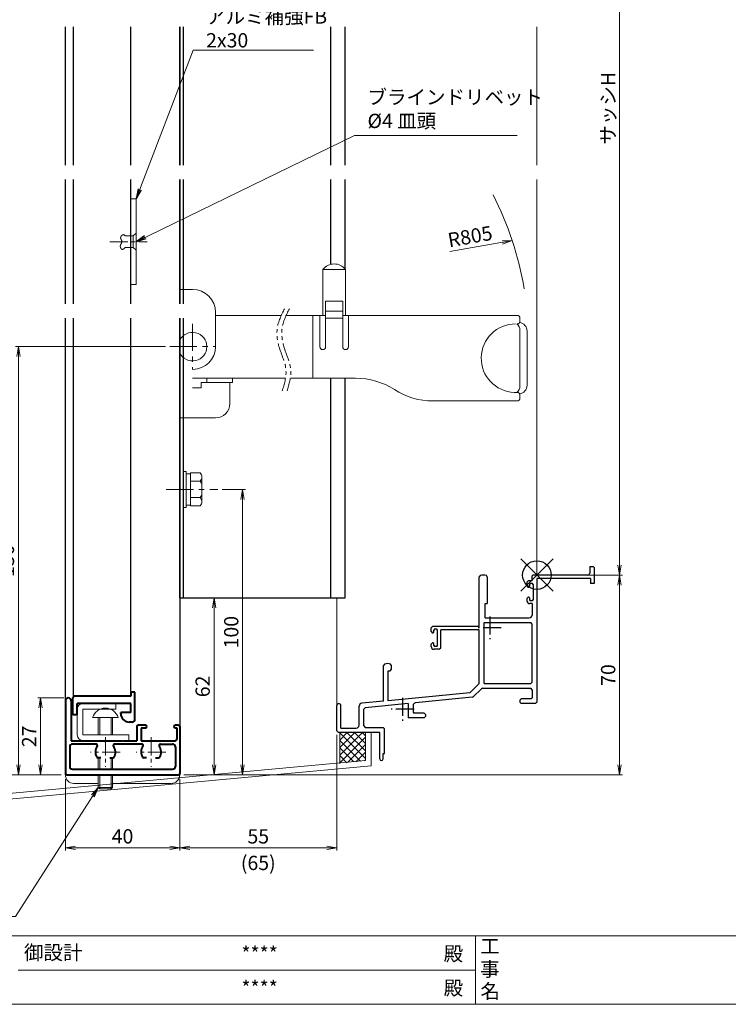
# Model space of a CAD drawing. Units: millimetres. Extents: x 0 to 840, y 0 to 594.
# Drawn here: x 124 to 372, y 20 to 365 of the extents above; entities that cross this region are included whole.
import ezdxf
from ezdxf.enums import TextEntityAlignment as Align

# ---------------------------------------------------------------- set-up
doc = ezdxf.new("R2010")
doc.units = ezdxf.units.MM
doc.header["$MEASUREMENT"] = 0
doc.linetypes.add('CENTER', pattern=[50.8, 31.75, -6.35, 6.35, -6.35])
doc.linetypes.add('PHANTOM', pattern=[63.5, 31.75, -6.35, 6.35, -6.35, 6.35, -6.35])
doc.layers.get('Defpoints').update_dxf_attribs({"color": 252})
for name, color, linetype, lineweight in [('bracket', 141, 'Continuous', 25), ('buhin', 152, 'Continuous', 13), ('center', 2, 'CENTER', 13), ('gaikei', 104, 'Continuous', 25), ('image', 71, 'PHANTOM', 13), ('katazai', 7, 'Continuous', 40), ('louver', 122, 'Continuous', 25), ('moji', 7, 'Continuous', 13), ('sassi', 61, 'Continuous', 9), ('sassi_sunpou', 211, 'Continuous', 13), ('sunpou', 201, 'Continuous', 13), ('zuwaku', 7, 'Continuous', 13)]:
    doc.layers.add(name, color=color, linetype=linetype, lineweight=lineweight)
doc.styles.get("Standard").update_dxf_attribs({"font": 'simplex.shx', "bigfont": 'extfont2.shx'})
doc.styles.add('style', font='MS Gothic.ttf')
doc.dimstyles.get("Standard").update_dxf_attribs({"dimtxt": 5, "dimasz": 3.5, "dimexe": 1, "dimexo": 1.5, "dimgap": 1.5, "dimtad": 1, "dimdsep": 46, "dimtxsty": 'Standard', "dimblk": 'OPEN', "dimcen": 0, "dimclrd": 256, "dimclre": 256, "dimclrt": 256, "dimazin": 2, "dimtfac": 1, "dimtmove": 0, "dimatfit": 3, "dimldrblk": 'OPEN', "dimfxl": 1, "dimtolj": 1, "dimtzin": 0, "dimlwd": -1, "dimlwe": -1, "dimarcsym": 0})

# ---------------------------------------------------------------- blocks, each defined once
blk = doc.blocks.new('_Open')
at = {"color": 0, "lineweight": -2}
for p, q in [((-1, 0.167), (0, 0)), ((-1, -0.167), (0, 0)), ((0, 0), (-1, 0))]:
    blk.add_line(p, q, dxfattribs=at)
blk = doc.blocks.new('A$C1A732B3D')
at = {"layer": 'Defpoints'}
for p, q in [((5.66, -5.66), (-5.66, 5.66)), ((-5.66, -5.66), (5.66, 5.66))]:
    blk.add_line(p, q, dxfattribs=at)
blk.add_circle((0, 0), 5, dxfattribs=at)
blk = doc.blocks.new('A-3_p')
at = {"layer": 'Defpoints'}
blk.add_blockref('A$C1A732B3D', (305, 170.33), dxfattribs=at)
blk = doc.blocks.new('*D22')
at = {"layer": 'Defpoints', "color": 0}
for p in [(111, 497.33), (140, 497.33), (140, 100.33)]:
    blk.add_point(p, dxfattribs=at)
at = {"layer": 'sunpou'}
for p, q in [((138.5, 497.33), (110, 497.33)), ((111, 103.83), (111, 493.83)), ((138.5, 100.33), (110, 100.33))]:
    blk.add_line(p, q, dxfattribs=at)
at = {"layer": 'sunpou', "xscale": 3.5, "yscale": 3.5, "zscale": 3.5}
for p, rotation in [((111, 497.33), 90), ((111, 100.33), 270)]:
    blk.add_blockref('_Open', p, dxfattribs=dict(at, rotation=rotation))
at = {"layer": 'sunpou', "insert": (107, 298.83), "char_height": 5, "attachment_point": 5, "rotation": 90}
blk.add_mtext('\\A1;面格子H=サッシH+70', dxfattribs=at)
blk = doc.blocks.new('*D23')
at = {"layer": 'Defpoints', "color": 0}
for p in [(305, 497.33), (305, 170.33), (333.94, 170.33)]:
    blk.add_point(p, dxfattribs=at)
at = {"layer": 'sassi_sunpou'}
for p, q in [((306.5, 497.33), (334.94, 497.33)), ((333.94, 493.83), (333.94, 173.83)), ((306.5, 170.33), (334.94, 170.33))]:
    blk.add_line(p, q, dxfattribs=at)
at = {"layer": 'sassi_sunpou', "xscale": 3.5, "yscale": 3.5, "zscale": 3.5}
for p, rotation in [((333.94, 497.33), 90), ((333.94, 170.33), 270)]:
    blk.add_blockref('_Open', p, dxfattribs=dict(at, rotation=rotation))
at = {"layer": 'sassi_sunpou', "insert": (329.94, 333.83), "char_height": 5, "attachment_point": 5, "rotation": 90}
blk.add_mtext('\\A1;サッシH', dxfattribs=at)
blk = doc.blocks.new('*D24')
at = {"layer": 'Defpoints', "color": 0}
for p in [(193.32, 200.33), (180, 100.33), (202.04, 100.33)]:
    blk.add_point(p, dxfattribs=at)
at = {"layer": 'sunpou'}
for p, q in [((194.82, 200.33), (203.04, 200.33)), ((202.04, 196.83), (202.04, 103.83)), ((181.5, 100.33), (203.04, 100.33))]:
    blk.add_line(p, q, dxfattribs=at)
at = {"layer": 'sunpou', "xscale": 3.5, "yscale": 3.5, "zscale": 3.5}
for p, rotation in [((202.04, 200.33), 90), ((202.04, 100.33), 270)]:
    blk.add_blockref('_Open', p, dxfattribs=dict(at, rotation=rotation))
at = {"layer": 'sunpou', "insert": (198.04, 150.33), "char_height": 5, "attachment_point": 5, "rotation": 90}
blk.add_mtext('\\A1;100', dxfattribs=at)
blk = doc.blocks.new('*D25')
at = {"layer": 'Defpoints', "color": 0}
for p in [(235, 115.83), (180, 100.33), (180, 74.82)]:
    blk.add_point(p, dxfattribs=at)
at = {"layer": 'sunpou'}
for p, q in [((235, 114.33), (235, 73.82)), ((180, 98.83), (180, 73.82)), ((231.5, 74.82), (183.5, 74.82))]:
    blk.add_line(p, q, dxfattribs=at)
at = {"layer": 'sunpou', "xscale": 3.5, "yscale": 3.5, "zscale": 3.5, "rotation": 180}
blk.add_blockref('_Open', (180, 74.82), dxfattribs=at)
at = {"layer": 'sunpou', "xscale": 3.5, "yscale": 3.5, "zscale": 3.5}
blk.add_blockref('_Open', (235, 74.82), dxfattribs=at)
at = {"layer": 'sunpou', "char_height": 5, "attachment_point": 5}
for s, insert in [('\\A1;55', (207.5, 78.82)), ('\\A1;(65)', (207.5, 69.51))]:
    blk.add_mtext(s, dxfattribs=dict(at, insert=insert))
blk = doc.blocks.new('*D26')
at = {"layer": 'Defpoints', "color": 0}
for p in [(305, 170.33), (180, 100.33), (333.94, 100.33)]:
    blk.add_point(p, dxfattribs=at)
at = {"layer": 'sassi_sunpou'}
for p, q in [((306.5, 170.33), (334.94, 170.33)), ((333.94, 166.83), (333.94, 103.83)), ((181.5, 100.33), (334.94, 100.33))]:
    blk.add_line(p, q, dxfattribs=at)
at = {"layer": 'sassi_sunpou', "xscale": 3.5, "yscale": 3.5, "zscale": 3.5}
for p, rotation in [((333.94, 170.33), 90), ((333.94, 100.33), 270)]:
    blk.add_blockref('_Open', p, dxfattribs=dict(at, rotation=rotation))
at = {"layer": 'sassi_sunpou', "insert": (329.94, 135.33), "char_height": 5, "attachment_point": 5, "rotation": 90}
blk.add_mtext('\\A1;70', dxfattribs=at)
blk = doc.blocks.new('*D27')
at = {"layer": 'Defpoints', "color": 0}
for p in [(180, 162.33), (192.04, 162.33), (180, 100.33)]:
    blk.add_point(p, dxfattribs=at)
at = {"layer": 'sunpou'}
for p, q in [((181.5, 162.33), (193.04, 162.33)), ((192.04, 103.83), (192.04, 158.83)), ((181.5, 100.33), (193.04, 100.33))]:
    blk.add_line(p, q, dxfattribs=at)
at = {"layer": 'sunpou', "xscale": 3.5, "yscale": 3.5, "zscale": 3.5}
for p, rotation in [((192.04, 162.33), 90), ((192.04, 100.33), 270)]:
    blk.add_blockref('_Open', p, dxfattribs=dict(at, rotation=rotation))
at = {"layer": 'sunpou', "insert": (188.04, 131.33), "char_height": 5, "attachment_point": 5, "rotation": 90}
blk.add_mtext('\\A1;62', dxfattribs=at)
blk = doc.blocks.new('*D28')
at = {"layer": 'Defpoints', "color": 0}
for p in [(131.32, 127.33), (141, 127.33), (140, 100.33)]:
    blk.add_point(p, dxfattribs=at)
at = {"layer": 'sunpou'}
for p, q in [((139.5, 127.33), (130.32, 127.33)), ((131.32, 103.83), (131.32, 123.83)), ((138.5, 100.33), (130.32, 100.33))]:
    blk.add_line(p, q, dxfattribs=at)
at = {"layer": 'sunpou', "xscale": 3.5, "yscale": 3.5, "zscale": 3.5}
for p, rotation in [((131.32, 127.33), 90), ((131.32, 100.33), 270)]:
    blk.add_blockref('_Open', p, dxfattribs=dict(at, rotation=rotation))
at = {"layer": 'sunpou', "insert": (127.32, 113.83), "char_height": 5, "attachment_point": 5, "rotation": 90}
blk.add_mtext('\\A1;27', dxfattribs=at)
blk = doc.blocks.new('*D29')
at = {"layer": 'Defpoints', "color": 0}
for p in [(140, 100.33), (180, 100.33), (180, 74.82)]:
    blk.add_point(p, dxfattribs=at)
at = {"layer": 'sunpou'}
for p, q in [((140, 98.83), (140, 73.82)), ((180, 98.83), (180, 73.82)), ((143.5, 74.82), (176.5, 74.82))]:
    blk.add_line(p, q, dxfattribs=at)
at = {"layer": 'sunpou', "xscale": 3.5, "yscale": 3.5, "zscale": 3.5, "rotation": 180}
blk.add_blockref('_Open', (140, 74.82), dxfattribs=at)
at = {"layer": 'sunpou', "xscale": 3.5, "yscale": 3.5, "zscale": 3.5}
blk.add_blockref('_Open', (180, 74.82), dxfattribs=at)
at = {"layer": 'sunpou', "insert": (160, 78.82), "char_height": 5, "attachment_point": 5}
blk.add_mtext('\\A1;40', dxfattribs=at)
blk = doc.blocks.new('PRO-SE70 30開口縦断面_下')
at = {"layer": 'center', "lineweight": -3, "ltscale": 0.2}
for p, q in [((-16.5, -14.5), (-16.5, -22.5)), ((-12.5, -18.5), (-20.5, -18.5)), ((-47, -43), (-47, -51)), ((-43, -47), (-51, -47))]:
    blk.add_line(p, q, dxfattribs=at)
at = {"layer": 'sassi', "lineweight": -3}
for p, q in [((-1.35, 0), (-1.65, -0.3)), ((17.8, 0), (-1.35, 0)), ((18.5, 3), (19.7, 3)), ((18.5, 3), (18.5, 0.7)), ((20, 2.7), (19.7, 3)), ((20, 2.7), (20, -3)), ((-19.83, -0.2), (-20.15, -0.67)), ((-20.15, -18), (-20.15, -0.67)), ((-17.35, -0.67), (-17.67, -0.2)), ((-17.35, -0.67), (-17.35, -10)), ((-3, -2), (-3.5, -2.5)), ((-3.5, -2.5), (-3.5, -3.8)), ((-1.65, -2), (-3, -2)), ((-2.3, -3), (-2.6, -3.3)), ((-2.6, -3.3), (-2.6, -4)), ((-1.55, -3), (-2.3, -3)), ((-1.65, -2), (-1.65, -0.3)), ((-1.25, -3.3), (-1.55, -3)), ((-1.25, -3.3), (-1.25, -8.7)), ((0, -1.2), (0, -44.5)), ((18.8, -1.2), (0, -1.2)), ((18.8, -1.2), (18.8, -3)), ((20, -3), (18.8, -3)), ((-3.5, -3.8), (-3, -4.3)), ((-2.9, -4.3), (-3, -4.3)), ((-2.9, -4.3), (-2.6, -4)), ((-18.15, -10), (-17.35, -10)), ((-18.15, -15), (-18.15, -10)), ((-3, -7.7), (-3.5, -8.2)), ((-3.5, -8.2), (-3.5, -9)), ((-2.9, -7.7), (-3, -7.7)), ((-2.6, -8), (-2.9, -7.7)), ((-2.6, -8), (-2.6, -8.7)), ((-2.6, -8.7), (-2.3, -9)), ((-1.65, -10), (-2.5, -10)), ((-1.55, -9), (-2.3, -9)), ((-1.65, -10), (-1.65, -14)), ((-1.55, -9), (-1.25, -8.7)), ((-18.5, -38), (-18.5, -16.65)), ((-18.5, -16.65), (-2.15, -16.65)), ((-18.15, -15), (-2.65, -15)), ((-1.65, -17.15), (-2.15, -16.65)), ((-1.65, -37.5), (-1.65, -17.15)), ((-36.5, -18), (-37, -18.5)), ((-37, -19.8), (-37, -18.5)), ((-37, -19.8), (-36.5, -20.3)), ((-20.15, -18), (-36.5, -18)), ((-36.4, -20.3), (-36.5, -20.3)), ((-36.4, -20.3), (-36.1, -20)), ((-35.8, -19), (-36.1, -19.3)), ((-36.1, -20), (-36.1, -19.3)), ((-35.05, -19), (-35.8, -19)), ((-34.75, -19.3), (-35.05, -19)), ((-34.75, -24.7), (-34.75, -19.3)), ((-33.65, -25.5), (-33.65, -19.2)), ((-20.15, -19.2), (-33.65, -19.2)), ((-20.15, -38), (-20.15, -19.2)), ((-36.5, -23.7), (-37, -24.2)), ((-36.4, -23.7), (-36.5, -23.7)), ((-36.1, -24), (-36.4, -23.7)), ((-36.1, -24.7), (-36.1, -24)), ((-37, -25), (-37, -24.2)), ((-36.1, -24.7), (-35.8, -25)), ((-34.15, -26), (-36, -26)), ((-35.05, -25), (-35.8, -25)), ((-35.05, -25), (-34.75, -24.7)), ((-34.15, -26), (-33.65, -25.5)), ((-53.33, -31.2), (-53.65, -31.67)), ((-53.65, -44.16), (-53.65, -31.67)), ((-52, -44), (-52, -33.5)), ((-52, -33.5), (-51.35, -33.5)), ((-51.35, -33.5), (-50.85, -33)), ((-50.85, -31.67), (-51.17, -31.2)), ((-50.85, -33), (-50.85, -31.67)), ((-2.15, -38), (-1.65, -37.5)), ((-23.45, -41.2), (-52, -44)), ((-20.15, -38), (-23.45, -41.2)), ((-19.41, -39.79), (-22.35, -42.64)), ((-19.06, -39.65), (-19.41, -39.79)), ((-19.06, -39.65), (-2.15, -39.65)), ((-18.5, -38), (-2.15, -38)), ((-1.65, -40.15), (-2.15, -39.65)), ((-1.65, -40.15), (-1.65, -43.05)), ((-53.65, -44.16), (-61.3, -44.91)), ((-22.65, -42.78), (-42.45, -44.72)), ((-22.65, -42.78), (-22.35, -42.64)), ((-5.5, -43.35), (-6, -43.85)), ((-6, -43.85), (-6, -44.5)), ((-6, -44.5), (-5.5, -45)), ((-1.95, -43.35), (-5.5, -43.35)), ((-1.95, -43.35), (-1.65, -43.05)), ((-0.5, -45), (0, -44.5)), ((-70, -54.5), (-70, -45.7)), ((-68.6, -53.6), (-68.6, -45.7)), ((-62.2, -52.6), (-62.2, -45.91)), ((-60.1, -46.45), (-60.55, -46.95)), ((-60.55, -52.85), (-60.55, -46.95)), ((-45, -44.97), (-60.1, -46.45)), ((-45, -44.97), (-45, -50)), ((-43.35, -45.72), (-43.35, -48.05)), ((-43.35, -48.05), (-43.05, -48.35)), ((-0.5, -45), (-5.5, -45)), ((-39.5, -50), (-45, -50)), ((-39.5, -48.35), (-43.05, -48.35)), ((-39, -48.85), (-39.5, -48.35)), ((-39.5, -50), (-39, -49.5)), ((-39, -48.85), (-39, -49.5)), ((-70, -54.5), (-69.5, -55)), ((-69.5, -55), (-55.3, -55)), ((-68.6, -53.6), (-63.2, -53.6)), ((-60.55, -52.85), (-60.05, -53.35)), ((-60.05, -53.35), (-53.8, -53.35)), ((-55, -55.3), (-55.3, -55)), ((-53.3, -53.85), (-53.8, -53.35)), ((-53.3, -62.5), (-53.3, -53.85)), ((-55, -64.4), (-55, -55.3)), ((-53.8, -62.5), (-53.3, -62.5)), ((-53.8, -64.4), (-53.8, -62.5))]:
    blk.add_line(p, q, dxfattribs=at)
for centre, radius, start, end in [((-18.75, -3), 3, 68.8998, 111.1002), ((17.8, 0.7), 0.7, 270, 0), ((-2.5, -9), 1, 180, 270), ((-2.65, -14), 1, 270, 0), ((-36, -25), 1, 180, 270), ((-52.25, -34), 3, 68.8998, 111.1002), ((-42.35, -45.72), 1, 95.6008, 180), ((-69.3, -45.7), 0.7, 0, 180), ((-61.2, -45.91), 1, 95.6008, 180), ((-63.2, -52.6), 1, 270, 0), ((-54.4, -64.4), 0.6, 180, 0)]:
    blk.add_arc(centre, radius, start, end, dxfattribs=at)
blk = doc.blocks.new('*D60')
at = {"layer": 'Defpoints', "color": 0}
for p in [(176.5, 250.33), (123.54, 100.33), (140, 100.33)]:
    blk.add_point(p, dxfattribs=at)
at = {"layer": 'sunpou'}
for p, q in [((175, 250.33), (122.54, 250.33)), ((123.54, 246.83), (123.54, 103.83)), ((138.5, 100.33), (122.54, 100.33))]:
    blk.add_line(p, q, dxfattribs=at)
at = {"layer": 'sunpou', "xscale": 3.5, "yscale": 3.5, "zscale": 3.5}
for p, rotation in [((123.54, 250.33), 90), ((123.54, 100.33), 270)]:
    blk.add_blockref('_Open', p, dxfattribs=dict(at, rotation=rotation))
at = {"layer": 'sunpou', "insert": (119.54, 175.33), "char_height": 5, "attachment_point": 5, "rotation": 90}
blk.add_mtext('\\A1;150', dxfattribs=at)
blk = doc.blocks.new('S-32802')
at = {"layer": 'katazai'}
for p, q in [((-10.85, 5.5), (-10.85, -4)), ((-9.85, 6.5), (-8.85, 6.5)), ((-5.85, 3.5), (-5.85, 3.2)), ((9.35, 4), (9.35, 0)), ((9.35, 4), (10.85, 4)), ((10.85, 4), (10.85, -2)), ((-9.35, 3.2), (-5.85, 3.2)), ((-9.35, 3.2), (-9.35, 0)), ((-9.35, 0), (9.35, 0)), ((-9.35, -2.5), (10.35, -2.5)), ((-9.35, -4), (-9.35, -2.5)), ((-10.85, -4), (-9.35, -4))]:
    blk.add_line(p, q, dxfattribs=at)
for centre, radius, start, end in [((-9.85, 5.5), 1, 90, 180), ((-8.85, 3.5), 3, 0, 90), ((10.35, -2), 0.5, 270, 0)]:
    blk.add_arc(centre, radius, start, end, dxfattribs=at)
blk = doc.blocks.new('H-24034')
at = {"layer": 'center', "ltscale": 0.2}
for p, q in [((0, 5.2), (0, -5.2)), ((16, 5.2), (16, -5.2)), ((5.2, 0), (-5.2, 0)), ((21.2, 0), (10.8, 0))]:
    blk.add_line(p, q, dxfattribs=at)
at = {"layer": 'katazai'}
for p, q in [((-14, 18), (-14, -7.5)), ((-12, 18), (-12, 4)), ((11, 9), (11, 4)), ((11.5, 9.5), (14, 9.5)), ((12.5, 8), (12.5, 4)), ((13, 8.5), (14, 8.5)), ((24.5, 9.5), (25.5, 9.5)), ((24.5, 8.5), (25, 8.5)), ((25, 8.5), (25, 4.5)), ((26, 9), (26, -7.5)), ((-12, 4), (-0.3, 4)), ((0, 3.7), (-0.3, 4)), ((0, 3.7), (0.3, 4)), ((0.3, 4), (5.7, 4)), ((6, 3.7), (5.7, 4)), ((6, 3.7), (6.3, 4)), ((6.3, 4), (11, 4)), ((12.5, 4), (24.5, 4)), ((-12.5, 1.8), (-12.5, -5)), ((-3.27, 2.8), (-11.5, 2.8)), ((12.73, 2.8), (3.27, 2.8)), ((19.27, 2.8), (23.5, 2.8)), ((24.5, 1.8), (24.5, -5)), ((-1.56, -2), (-2.6, -2)), ((1.56, -2), (2.6, -2)), ((14.44, -2), (13.4, -2)), ((17.56, -2), (18.6, -2)), ((-11.5, -6), (23.5, -6)), ((-13.5, -8), (25.5, -8))]:
    blk.add_line(p, q, dxfattribs=at)
for centre, radius, start, end in [((-13, 18), 1, 0, 180), ((11.5, 9), 0.5, 90, 180), ((13, 8), 0.5, 90, 180), ((14, 9), 0.5, 0, 90), ((14, 9), 0.5, 270, 0), ((24.5, 9), 0.5, 90, 270), ((25.5, 9), 0.5, 0, 90), ((24.5, 4.5), 0.5, 270, 0), ((-11.5, 1.8), 1, 90, 180), ((0, 0), 3.5, 144.9004, 210), ((-3.27, 2.3), 0.5, 324.9004, 90), ((3.27, 2.3), 0.5, 90, 215.0996), ((0, 0), 3.5, 330, 35.0996), ((16, 0), 3.5, 144.9004, 210), ((12.73, 2.3), 0.5, 324.9004, 90), ((19.27, 2.3), 0.5, 90, 215.0996), ((16, 0), 3.5, 330, 35.0996), ((23.5, 1.8), 1, 0, 90), ((-2.6, -1.5), 0.5, 210, 270), ((2.6, -1.5), 0.5, 270, 330), ((13.4, -1.5), 0.5, 210, 270), ((18.6, -1.5), 0.5, 270, 330), ((-11.5, -5), 1, 180, 270), ((23.5, -5), 1, 270, 0), ((-13.5, -7.5), 0.5, 180, 270), ((25.5, -7.5), 0.5, 270, 0)]:
    blk.add_arc(centre, radius, start, end, dxfattribs=at)
blk = doc.blocks.new('M6upset_v')
at = {"layer": 'buhin'}
for p, q in [((0, -6.299997), (0, 6.299997)), ((0, 6.299997), (1, 6.299997)), ((1, -6.299997), (1, 6.300003)), ((2.5, 5.500003), (1, 5.500003)), ((2.5, 5.499997), (1, 5.499997)), ((2.5, -5.773499), (2.5, 5.773506)), ((5.889957, 5.773506), (2.5, 5.773506)), ((2.798177, 5.773506), (2.5, 5.773506)), ((5.889957, 5.773506), (6.306624, 5.051818)), ((5.889957, 2.886755), (6.306624, 3.608442)), ((6.221069, 5.200003), (6.306624, 5.051818)), ((6.5, -4.330124), (6.5, 4.33013)), ((5.889957, 2.886755), (2.5, 2.886755)), ((5.889957, 2.886755), (6.293885, 2.187131)), ((5.889957, -2.886748), (2.5, -2.886748)), ((5.889957, -2.886748), (6.293885, -2.187125)), ((5.889957, -2.886748), (6.306624, -3.608436)), ((1, -6.299997), (0, -6.299997)), ((2.5, -5.499997), (1, -5.499997)), ((5.889957, -5.773499), (2.5, -5.773499)), ((5.889957, -5.773499), (6.306624, -5.051812))]:
    blk.add_line(p, q, dxfattribs=at)
for centre, radius, start, end in [((5.056624, 4.33013), 1.443376, 330, 30), ((4.961538, 1.417901), 1.538462, 0, 30), ((4.961538, -1.417894), 1.538462, 330, 0), ((5.056624, -4.330124), 1.443376, 330, 30)]:
    blk.add_arc(centre, radius, start, end, dxfattribs=at)
blk = doc.blocks.new('水切り_37.5')
at = {"layer": 'sassi'}
h = blk.add_hatch(dxfattribs=at)
h.set_pattern_fill('ANSI37', color=256, scale=15, style=0)
h.set_pattern_definition([(45, (-305, -1014.452), (-1.3258252, 1.3258252), []), (135, (-305, -1014.452), (-1.3258252, -1.3258252), [])])
h.paths.add_polyline_path([(-69, -55), (-69, -66), (-60, -65), (-60, -55)])
for p, q in [((-69, -55), (-69, -66)), ((-60, -55), (-60, -65)), ((-60, -55), (-58.3, -55)), ((-58, -66.79), (-58, -55.3)), ((-195, -77.5), (-60, -65)), ((-193, -79.29), (-58, -66.79)), ((-195, -77.5), (-195, -92.5)), ((-193, -79.29), (-193, -92.5)), ((-195, -92.5), (-193, -92.5))]:
    blk.add_line(p, q, dxfattribs=at)
blk.add_arc((-58.3, -55.3), 0.3, 0, 90, dxfattribs=at)
blk = doc.blocks.new('A$C17811918')
at = {"layer": 'buhin'}
for p, q in [((-5.405928, 1.420561), (-5.408613, 1.363401)), ((-5.408613, 1.363401), (-5.408216, 1.306502)), ((-5.408216, 1.306502), (-5.404724, 1.250011)), ((-5.400173, 1.477834), (-5.405928, 1.420561)), ((-5.404724, 1.250011), (-5.398125, 1.194074)), ((-5.391361, 1.535074), (-5.400173, 1.477834)), ((-5.398125, 1.194074), (-5.388406, 1.138839)), ((-5.379504, 1.592133), (-5.391361, 1.535074)), ((-5.388406, 1.138839), (-5.375553, 1.084453)), ((-5.364617, 1.648864), (-5.379504, 1.592133)), ((-5.375553, 1.084453), (-5.359556, 1.031064)), ((-5.34671, 1.705121), (-5.364617, 1.648864)), ((-5.359556, 1.031064), (-5.3404, 0.978817)), ((-5.325796, 1.760755), (-5.34671, 1.705121)), ((-5.3404, 0.978817), (-5.318073, 0.92786)), ((-5.301889, 1.815621), (-5.325796, 1.760755)), ((-5.318073, 0.92786), (-5.30714, 0.905658)), ((-5.30714, 0.905658), (-5.295647, 0.883715)), ((-5.275001, 1.86957), (-5.301889, 1.815621)), ((-5.295647, 0.883715), (-5.28366, 0.862003)), ((-5.28366, 0.862003), (-5.271249, 0.840498)), ((-5.245145, 1.922456), (-5.275001, 1.86957)), ((-5.271249, 0.840498), (-5.258481, 0.819173)), ((-5.258481, 0.819173), (-5.245425, 0.798003)), ((-5.245425, 0.798003), (-5.232148, 0.776961)), ((-5.212333, 1.974132), (-5.245145, 1.922456)), ((-5.232148, 0.776961), (-5.218719, 0.756023)), ((-5.218719, 0.756023), (-5.205206, 0.735161)), ((-5.176578, 2.024451), (-5.212333, 1.974132)), ((-5.205206, 0.735161), (-5.191676, 0.714351)), ((-5.191676, 0.714351), (-5.178198, 0.693566)), ((-5.178198, 0.693566), (-5.16484, 0.67278)), ((-5.143571, 2.066443), (-5.176578, 2.024451)), ((-5.16484, 0.67278), (-5.151669, 0.651968)), ((-5.151669, 0.651968), (-5.138755, 0.631104)), ((-5.108572, 2.107172), (-5.143571, 2.066443)), ((-5.138755, 0.631104), (-5.126165, 0.610162)), ((-5.126165, 0.610162), (-5.113967, 0.589116)), ((-5.113967, 0.589116), (-5.102228, 0.56794)), ((-5.071746, 2.146485), (-5.108572, 2.107172)), ((-5.102228, 0.56794), (-5.091019, 0.546608)), ((-5.091019, 0.546608), (-5.080405, 0.525094)), ((-5.080405, 0.525094), (-5.070456, 0.503374)), ((-5.033261, 2.184227), (-5.071746, 2.146485)), ((-5.070456, 0.503374), (-5.049566, 0.450482)), ((-5.049566, 0.450482), (-5.03269, 0.396363)), ((-4.993281, 2.220245), (-5.033261, 2.184227)), ((-5.03269, 0.396363), (-5.019651, 0.341126)), ((-5.019651, 0.341126), (-5.010269, 0.284878)), ((-5.005751, 0.051955), (-5.01198, -0.007717)), ((-5.010269, 0.284878), (-5.004367, 0.227729)), ((-5.002286, 0.111159), (-5.005751, 0.051955)), ((-5.004367, 0.227729), (-5.001766, 0.169786)), ((-5.001766, 0.169786), (-5.002286, 0.111159)), ((-4.951975, 2.254385), (-4.993281, 2.220245)), ((-4.909508, 2.286493), (-4.951975, 2.254385)), ((-4.866047, 2.316414), (-4.909508, 2.286493)), ((-4.821759, 2.343996), (-4.866047, 2.316414)), ((-4.77681, 2.369083), (-4.821759, 2.343996)), ((-4.731367, 2.391523), (-4.77681, 2.369083)), ((-4.685595, 2.411162), (-4.731367, 2.391523)), ((-4.639663, 2.427844), (-4.685595, 2.411162)), ((-4.593735, 2.441417), (-4.639663, 2.427844)), ((-4.547979, 2.451727), (-4.593735, 2.441417)), ((-4.502562, 2.45862), (-4.547979, 2.451727)), ((-4.457649, 2.461941), (-4.502562, 2.45862)), ((-4.413407, 2.461537), (-4.457649, 2.461941)), ((-4.370003, 2.457254), (-4.413407, 2.461537)), ((-4.327604, 2.448938), (-4.370003, 2.457254)), ((-4.297373, 2.440263), (-4.327604, 2.448938)), ((-4.267734, 2.429469), (-4.297373, 2.440263)), ((-4.238656, 2.416668), (-4.267734, 2.429469)), ((-4.210109, 2.401971), (-4.238656, 2.416668)), ((-4.18206, 2.38549), (-4.210109, 2.401971)), ((-4.154479, 2.367336), (-4.18206, 2.38549)), ((-4.127335, 2.347622), (-4.154479, 2.367336)), ((-4.100596, 2.326457), (-4.127335, 2.347622)), ((-4.074232, 2.303955), (-4.100596, 2.326457)), ((-4.04821, 2.280225), (-4.074232, 2.303955)), ((-4.0225, 2.255381), (-4.04821, 2.280225)), ((-3.997071, 2.229533), (-4.0225, 2.255381)), ((-3.971892, 2.202793), (-3.997071, 2.229533)), ((-3.94693, 2.175272), (-3.971892, 2.202793)), ((-3.922156, 2.147082), (-3.94693, 2.175272)), ((-3.897538, 2.118335), (-3.922156, 2.147082)), ((-3.873044, 2.089142), (-3.897538, 2.118335)), ((-3.848644, 2.059614), (-3.873044, 2.089142)), ((-3.824306, 2.029863), (-3.848644, 2.059614)), ((-3.8, 2), (-3.824306, 2.029863)), ((-1, 2), (-3.8, 2)), ((-1, 2), (0, 3)), ((-1, 2), (-1, -2)), ((-5.531202, -1.579418), (-5.532253, -1.634114)), ((-5.532253, -1.634114), (-5.530316, -1.689808)), ((-5.52735, -1.525631), (-5.531202, -1.579418)), ((-5.530316, -1.689808), (-5.524731, -1.751033)), ((-5.52088, -1.472665), (-5.52735, -1.525631)), ((-5.524731, -1.751033), (-5.515614, -1.813168)), ((-5.511976, -1.420429), (-5.52088, -1.472665)), ((-5.515614, -1.813168), (-5.503125, -1.875854)), ((-5.500824, -1.368835), (-5.511976, -1.420429)), ((-5.503125, -1.875854), (-5.487422, -1.938736)), ((-5.487608, -1.317793), (-5.500824, -1.368835)), ((-5.472513, -1.267215), (-5.487608, -1.317793)), ((-5.487422, -1.938736), (-5.468665, -2.001456)), ((-5.455723, -1.217011), (-5.472513, -1.267215)), ((-5.468665, -2.001456), (-5.447013, -2.063657)), ((-5.437422, -1.167092), (-5.455723, -1.217011)), ((-5.447013, -2.063657), (-5.422624, -2.124984)), ((-5.417796, -1.117368), (-5.437422, -1.167092)), ((-5.422624, -2.124984), (-5.395658, -2.185079)), ((-5.397028, -1.067752), (-5.417796, -1.117368)), ((-5.375304, -1.018153), (-5.397028, -1.067752)), ((-5.395658, -2.185079), (-5.366274, -2.243585)), ((-5.352808, -0.968483), (-5.375304, -1.018153)), ((-5.366274, -2.243585), (-5.334632, -2.300147)), ((-5.329724, -0.918652), (-5.352808, -0.968483)), ((-5.334632, -2.300147), (-5.300889, -2.354405)), ((-5.306237, -0.868571), (-5.329724, -0.918652)), ((-5.282532, -0.818151), (-5.306237, -0.868571)), ((-5.300889, -2.354405), (-5.265206, -2.406006)), ((-5.258793, -0.767302), (-5.282532, -0.818151)), ((-5.265206, -2.406006), (-5.227741, -2.45459)), ((-5.235205, -0.715937), (-5.258793, -0.767302)), ((-5.211951, -0.663965), (-5.235205, -0.715937)), ((-5.227741, -2.45459), (-5.188653, -2.499802)), ((-5.187087, -0.606305), (-5.211951, -0.663965)), ((-5.188653, -2.499802), (-5.148102, -2.541285)), ((-5.163024, -0.54792), (-5.187087, -0.606305)), ((-5.139941, -0.488918), (-5.163024, -0.54792)), ((-5.148102, -2.541285), (-5.106246, -2.578682)), ((-5.118017, -0.429408), (-5.139941, -0.488918)), ((-5.09743, -0.369498), (-5.118017, -0.429408)), ((-5.106246, -2.578682), (-5.063245, -2.611637)), ((-5.078358, -0.309297), (-5.09743, -0.369498)), ((-5.06098, -0.248913), (-5.078358, -0.309297)), ((-5.063245, -2.611637), (-5.019257, -2.639792)), ((-5.045475, -0.188454), (-5.06098, -0.248913)), ((-5.032021, -0.12803), (-5.045475, -0.188454)), ((-5.020797, -0.067748), (-5.032021, -0.12803)), ((-5.01198, -0.007717), (-5.020797, -0.067748)), ((-5.019257, -2.639792), (-4.974443, -2.662791)), ((-4.974443, -2.662791), (-4.92896, -2.680277)), ((-4.92896, -2.680277), (-4.876579, -2.693162)), ((-4.876579, -2.693162), (-4.823573, -2.698833)), ((-4.823573, -2.698833), (-4.769974, -2.697668)), ((-4.769974, -2.697668), (-4.715814, -2.690046)), ((-4.715814, -2.690046), (-4.661128, -2.676349)), ((-4.661128, -2.676349), (-4.605948, -2.656956)), ((-4.605948, -2.656956), (-4.550307, -2.632246)), ((-4.550307, -2.632246), (-4.494238, -2.602599)), ((-4.494238, -2.602599), (-4.437773, -2.568396)), ((-4.437773, -2.568396), (-4.380946, -2.530015)), ((-4.380946, -2.530015), (-4.32379, -2.487836)), ((-4.32379, -2.487836), (-4.266338, -2.44224)), ((-4.266338, -2.44224), (-4.208622, -2.393605)), ((-4.208622, -2.393605), (-4.150676, -2.342313)), ((-4.150676, -2.342313), (-4.092532, -2.288742)), ((-4.092532, -2.288742), (-4.034223, -2.233272)), ((-4.034223, -2.233272), (-3.975782, -2.176283)), ((-3.975782, -2.176283), (-3.917243, -2.118155)), ((-3.917243, -2.118155), (-3.858638, -2.059267)), ((-3.858638, -2.059267), (-3.8, -2)), ((-3.8, -2), (-1, -2)), ((-1, -2), (0, -3))]:
    blk.add_line(p, q, dxfattribs=at)
blk = doc.blocks.new('A$C3F121813')
at = {"layer": 'buhin'}
for p, q in [((68.06, 168.96), (60.06, 168.96)), ((60.06, 168.96), (60.06, 152.96)), ((68.06, 152.96), (68.06, 168.96)), ((10, 162.03), (14.54, 162.03)), ((61.06, 141.96), (61.06, 157.96)), ((61.06, 157.96), (67.06, 157.96)), ((67.06, 157.96), (67.06, 141.96)), ((22.54, 141.96), (22.54, 154.03)), ((22.54, 152.96), (45.58, 152.96)), ((47.28, 152.96), (61.06, 152.96)), ((56.56, 152.96), (56.56, 130.96)), ((59.06, 152.96), (59.06, 141.96)), ((61.06, 154.46), (67.06, 154.46)), ((61.06, 151.96), (67.06, 151.96)), ((61.5, 151.91), (61.5, 151.96)), ((67.06, 152.96), (128.07, 152.96)), ((69.06, 141.96), (69.06, 152.96)), ((129.07, 151.96), (129.07, 150.96)), ((129.07, 128.26), (129.07, 147.66)), ((131.56, 128.46), (131.56, 147.46)), ((14.54, 130.96), (47.03, 130.96)), ((28.54, 129.46), (17.54, 129.46)), ((17.54, 129.46), (17.54, 127.53)), ((19.54, 130.96), (19.54, 129.46)), ((27.54, 129.46), (27.54, 122.03)), ((28.54, 130.96), (28.54, 129.46)), ((48.73, 130.96), (71.56, 130.96)), ((14.54, 127.53), (17.54, 127.53)), ((127.04, 125.97), (128.07, 125.96)), ((129.07, 124.96), (129.07, 123.96)), ((128.08, 122.96), (98.69, 122.96)), ((10, 117.03), (22.54, 117.03))]:
    blk.add_line(p, q, dxfattribs=at)
for centre, radius, start, end in [((64.06, 165.96), 5, 36.8699, 143.1301), ((14.54, 154.03), 8, 0, 90), ((128.07, 151.96), 1, 0, 90), ((127.53, 137.96), 12, 90, 267.6598), ((126.07, 147.66), 3, 0, 50.1449), ((128.07, 150.96), 1, 270, 0), ((128.56, 147.46), 3, 0, 83.0516), ((14.5, 142), 5, 205.8419, 154.1581), ((14.54, 142), 8, 270.2919, 359.7081), ((60.06, 141.96), 1, 180, 0), ((68.06, 141.96), 1, 180, 360), ((71.56, 105.96), 25, 57.1401, 90), ((126.07, 128.26), 3, 309.967, 0), ((128.56, 128.46), 3, 276.9489, 0), ((98.69, 147.96), 25, 237.1401, 270), ((128.07, 124.96), 1, 0, 90), ((22.54, 122.03), 5, 270, 0), ((128.07, 123.96), 1, 270, 0)]:
    blk.add_arc(centre, radius, start, end, dxfattribs=at)
at = {"layer": 'center', "ltscale": 0.3}
for p, q in [((14.5, 150), (14.5, 134)), ((6.5, 142), (22.5, 142))]:
    blk.add_line(p, q, dxfattribs=at)
at = {"layer": 'image', "ltscale": 0.2}
for points in [[(46.69, 155.29), (45.58, 153.03), (43.52, 148.83), (44.55, 141.14), (48.22, 134.18), (46.6, 128.86), (45.87, 126.47)], [(48.39, 155.29), (47.28, 153.03), (45.22, 148.83), (46.24, 141.14), (49.92, 134.18), (48.29, 128.86), (47.56, 126.47)]]:
    blk.add_open_spline(points, degree=3, knots=[0, 0, 0, 0, 7.382065, 13.687388, 22.544387, 29.77925, 29.77925, 29.77925, 29.77925], dxfattribs=at)
at = {"layer": 'sunpou'}
blk.add_arc((14.5, 142), 117.86, 9.9061, 26.8103, dxfattribs=at)
blk.add_text('R805', height=5, rotation=10, dxfattribs=at).set_placement((104.33, 176.76))
blk.add_leader([(126.36, 179.12), (104.59, 175.28)], dimstyle='Standard', override={"dimgap": 1, "dimtad": 1}, dxfattribs=at)

msp = doc.modelspace()

# ---------------------------------------------------------------- linework, layer by layer
at = {"layer": 'bracket'}
for p, q in [((180, 313.8324), (180, 362.3324)), ((181.3, 313.8324), (181.3, 362.3324)), ((180, 265.3324), (180, 308.8324)), ((181.3, 265.3324), (181.3, 308.8324)), ((180, 162.3324), (180, 260.3324)), ((181.3, 162.3324), (181.3, 260.3324)), ((180, 162.3324), (237.9435, 162.3324))]:
    msp.add_line(p, q, dxfattribs=at)
for points in [[(232.7726, 362.3324), (232.7726, 313.8324)], [(237.9435, 313.8324), (237.9435, 362.3324)], [(232.7726, 308.8324), (232.7726, 279.1234)], [(237.9435, 277.2916), (237.9435, 308.8324)], [(232.7726, 239.2916), (232.7726, 162.3324)], [(237.9435, 162.3324), (237.9435, 239.2916)]]:
    msp.add_open_spline(points, degree=1, dxfattribs=at)
at = {"layer": 'buhin'}
for p, q in [((157.65, 125.3603), (146.15, 125.3603)), ((157.65, 123.3603), (157.65, 125.3603)), ((144.15, 114.3324), (144.15, 123.2672)), ((157.65, 123.3603), (146.15, 123.3603)), ((146.15, 114.3324), (146.15, 123.3603)), ((149.5, 120.4435), (158.5, 120.4435)), ((151.5, 120.4435), (151.5, 114.3324)), ((152, 120.4435), (152, 114.3324)), ((156, 120.4435), (156, 114.3324)), ((156.5, 120.4435), (156.5, 114.3324)), ((162.15, 114.3324), (146.15, 114.3324)), ((162.15, 112.3324), (162.15, 114.3324)), ((162.15, 112.3324), (146.15, 112.3324)), ((151.5, 106.0425), (151.5, 102.3324)), ((152, 106.0324), (152, 102.3324)), ((156, 106.0324), (156, 102.3324)), ((156.5, 106.0425), (156.5, 102.3324)), ((140, 100.3324), (180, 100.3324)), ((151.5, 100.3324), (151.5, 95.9435)), ((152, 100.3324), (152, 95.4435)), ((156, 100.3324), (156, 95.4435)), ((156.5, 100.3324), (156.5, 95.9435)), ((143, 97.3324), (151.5, 97.3324)), ((156.5, 97.3324), (177, 97.3324)), ((151.5, 95.9435), (152, 95.4435)), ((151.5, 95.9435), (156.5, 95.9435)), ((152, 95.4435), (156, 95.4435)), ((156, 95.4435), (156.5, 95.9435))]:
    msp.add_line(p, q, dxfattribs=at)
msp.add_lwpolyline([(162.75, 272.0824), (164.75, 272.0824), (164.75, 302.0824), (162.75, 302.0824)], close=True, dxfattribs=at)
for centre, radius, start, end in [((146.15, 123.3603), 2, 90, 180), ((154, 119.0253), 4.7182, 17.492325, 162.507675), ((146.15, 114.3324), 2, 180, 270), ((143, 100.3324), 3, 180, 270), ((177, 100.3324), 3, 270, 0)]:
    msp.add_arc(centre, radius, start, end, dxfattribs=at)
at = {"layer": 'center', "ltscale": 0.2}
msp.add_line((155.5249, 287.0824), (168.658, 287.0824), dxfattribs=at)
at = {"layer": 'center', "ltscale": 0.3}
msp.add_line((175.2869, 200.3324), (193.3231, 200.3324), dxfattribs=at)
at = {"layer": 'gaikei'}
for p, q in [((140, 313.8324), (140, 362.3324)), ((180, 362.3324), (180, 313.8324)), ((140, 265.3324), (140, 308.8324)), ((180, 308.8324), (180, 265.3352)), ((140, 100.3324), (140, 260.3324)), ((180, 260.3352), (180, 100.3324))]:
    msp.add_line(p, q, dxfattribs=at)
at = {"layer": 'louver'}
for p, q in [((142.75, 362.3324), (142.75, 313.8324)), ((162.75, 362.3324), (162.75, 313.8324)), ((142.75, 308.8324), (142.75, 265.3324)), ((162.75, 308.8324), (162.75, 265.3324)), ((142.75, 260.3324), (142.75, 127.4845)), ((162.75, 260.2916), (162.75, 127.8603))]:
    msp.add_line(p, q, dxfattribs=at)
at = {"layer": 'sassi'}
for p, q in [((305, 362.3324), (305, 313.8324)), ((305, 308.8324), (305, 170.3324)), ((235, 124.6324), (235, 162.3324))]:
    msp.add_line(p, q, dxfattribs=at)
at = {"layer": 'zuwaku'}
for p, q in [((20, 44), (820, 44)), ((283.5, 44), (283.5, 20)), ((123.5, 32), (283.5, 32))]:
    msp.add_line(p, q, dxfattribs=at)
msp.add_lwpolyline([(20, 574), (820, 574), (820, 20), (20, 20)], close=True, dxfattribs=at)

# ---------------------------------------------------------------- block references
at = {"layer": 'sunpou'}
for name, p in [('A-3_p', (0, 0)), ('A$C3F121813', (170, 108.3324)), ('A$C17811918', (164.75, 287.0824)), ('M6upset_v', (181.3, 200.3324)), ('PRO-SE70 30開口縦断面_下', (305, 170.3324)), ('H-24034', (154, 108.3324)), ('水切り_37.5', (305, 170.3324))]:
    msp.add_blockref(name, p, dxfattribs=at)
at = {"layer": 'sunpou', "rotation": 180}
msp.add_blockref('S-32802', (153.5, 125.3603), dxfattribs=at)

# ---------------------------------------------------------------- texts
at = {"layer": 'moji', "style": 'style'}
for p in [(207.9685, 37.7191), (207.9685, 25.7191)]:
    msp.add_text('****', height=5, dxfattribs=at).set_placement(p, align=Align.MIDDLE_CENTER)
at = {"layer": 'sunpou', "char_height": 5, "attachment_point": 7}
for s, insert in [('\\A1;アルミ補強FB\\P2x30', (189.243, 355.1165)), ('ブラインドリベット\\P%%c4 皿頭', (245.7329, 325.3217))]:
    msp.add_mtext(s, dxfattribs=dict(at, insert=insert))
at = {"layer": 'zuwaku', "style": 'style'}
for s, p in [('工', (285.1641, 37.869)), ('御設計', (125.5006, 35.6206)), ('事', (285.1641, 29.814)), ('名', (285.2643, 22.0873))]:
    msp.add_text(s, height=5, dxfattribs=at).set_placement(p)
for p in [(275.7746, 37.7191), (275.7746, 25.7191)]:
    msp.add_text('殿', height=5, dxfattribs=at).set_placement(p, align=Align.MIDDLE_CENTER)

# ---------------------------------------------------------------- dimensions: what is measured, and where the dimension line sits
at = {"layer": 'sassi_sunpou'}
dim = msp.add_linear_dim(base=(333.9387, 170.3324), p1=(305, 497.3324), p2=(305, 170.3324), angle=90, text='サッシH', dimstyle='Standard', dxfattribs=at)
dim.commit()
dim.dimension.update_dxf_attribs({"geometry": '*D23', "text_midpoint": (329.9387, 333.8324)})
dim = msp.add_linear_dim(base=(333.9387, 100.3324), p1=(305, 170.3324), p2=(180, 100.3324), angle=90, dimstyle='Standard', dxfattribs=at)
dim.commit()
dim.dimension.update_dxf_attribs({"geometry": '*D26', "text_midpoint": (329.9387, 135.3324)})
at = {"layer": 'sunpou'}
dim = msp.add_linear_dim(base=(111, 497.3324), p1=(140, 100.3324), p2=(140, 497.3324), angle=90, text='面格子H=サッシH+70', dimstyle='Standard', dxfattribs=at)
dim.commit()
dim.dimension.update_dxf_attribs({"geometry": '*D22', "text_midpoint": (107, 298.8324)})
for base, p1, p2, picture, middle in [((123.5413, 100.3324), (176.5, 250.3324), (140, 100.3324), '*D60', (119.5413, 175.3324)), ((131.3182, 127.3324), (140, 100.3324), (141, 127.3324), '*D28', (127.3182, 113.8324))]:
    dim = msp.add_linear_dim(base=base, p1=p1, p2=p2, angle=90, dimstyle='Standard', dxfattribs=at)
    dim.commit()
    dim.dimension.update_dxf_attribs({"geometry": picture, "text_midpoint": middle})
for base, p1, p2, picture, middle in [((202.0413, 100.3324), (193.3231, 200.3324), (180, 100.3324), '*D24', (202.0413, 150.3324)), ((192.0413, 162.3324), (180, 100.3324), (180, 162.3324), '*D27', (192.0413, 131.3324))]:
    dim = msp.add_linear_dim(base=base, p1=p1, p2=p2, angle=90, dimstyle='Standard', dxfattribs=at)
    dim.commit()
    dim.dimension.update_dxf_attribs({"geometry": picture, "text_midpoint": middle, "dimtype": 160})
dim = msp.add_linear_dim(base=(180, 74.8214), p1=(235, 115.8324), p2=(180, 100.3324), text='<>\\X(65)', dimstyle='Standard', dxfattribs=at)
dim.commit()
dim.dimension.update_dxf_attribs({"geometry": '*D25', "text_midpoint": (207.5, 74.8214)})
dim = msp.add_linear_dim(base=(180, 74.8214), p1=(140, 100.3324), p2=(180, 100.3324), dimstyle='Standard', dxfattribs=at)
dim.commit()
dim.dimension.update_dxf_attribs({"geometry": '*D29', "text_midpoint": (160, 74.8214), "dimtype": 160})

# ---------------------------------------------------------------- leaders
at = {"layer": 'sunpou', "annotation_type": 0, "has_hookline": 1}
for points, hookline_direction, text_width in [([(164.75, 302.0824), (184.743, 354.1165), (188.243, 354.1165)], 0, 37.619), ([(164.75, 287.0824), (241.2329, 324.3217), (244.7329, 324.3217)], 0, 52.3333), ([(151.5, 95.9725), (122.5376, 50.7956), (119.0376, 50.7956)], 1, 72.5714)]:
    msp.add_leader(points, dimstyle='Standard', override={"dimgap": 1, "dimtad": 1}, dxfattribs=dict(at, hookline_direction=hookline_direction, text_width=text_width))

doc.saveas('drawing.dxf')
